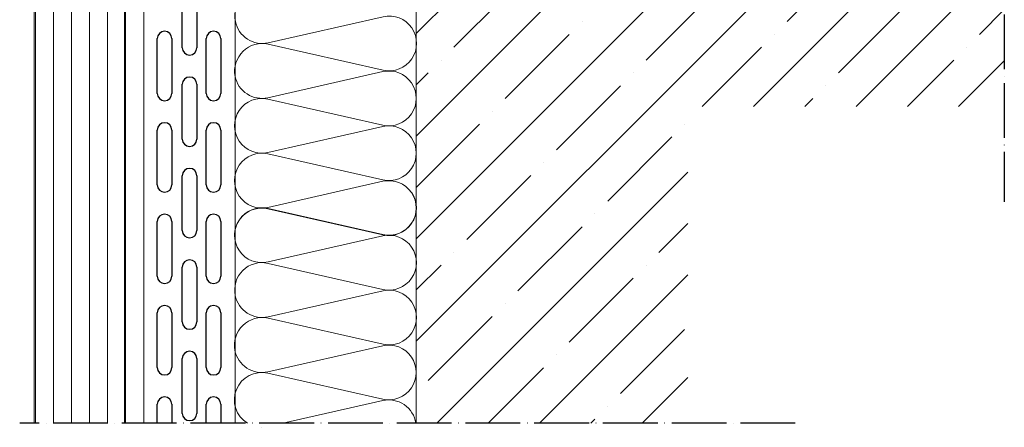
# Model space of a CAD drawing. Units: millimetres. Extents: x 6016 to 6452, y 3662 to 4113.
# Drawn here: x 6019 to 6450, y 3662 to 3840 of the extents above; entities that cross this region are included whole.
import ezdxf

# ---------------------------------------------------------------- set-up
doc = ezdxf.new("R2010")
doc.units = ezdxf.units.MM
doc.linetypes.add('ACAD_ISO04W100', pattern=[30, 24, -3, 0, -3])
doc.layers.add('Rodeca_Paneel', color=7, linetype='Continuous')

msp = doc.modelspace()

# ---------------------------------------------------------------- hatches: boundary and pattern name
at = {"lineweight": 13}
h = msp.add_hatch(dxfattribs=at)
h.set_pattern_fill('ANSI35', color=253, scale=5)
h.set_pattern_definition([(45, (-200.358, 0), (-22.45064, 22.45064), []), (45, (-177.908, 0), (-22.45064, 22.45064), [39.6875, -7.9375, 0, -7.9375])])
h.paths.add_polyline_path([(6450.36, 3920.79), (6405.63, 3920.79, -0.063496), (6402.59, 3920.79), (6381.06, 3920.79, -0.039763), (6379.16, 3920.79), (6357.06, 3920.79, -0.039763), (6355.16, 3920.79), (6286.02, 3920.79, -0.078681), (6282.27, 3920.79), (6261.6, 3920.79, -0.06107), (6258.68, 3920.79), (6237.6, 3920.79, -0.06107), (6234.68, 3920.79), (6213.6, 3920.79, -0.06107), (6210.68, 3920.79), (6192.86, 3920.79), (6192.86, 3902.97, -0.06107), (6192.86, 3900.05), (6192.86, 3878.97, -0.06107), (6192.86, 3876.05), (6192.86, 3854.97, -0.06107), (6192.86, 3852.05), (6192.86, 3831.38, -0.078681), (6192.86, 3827.63), (6192.86, 3758.51, -0.039987), (6192.86, 3756.59), (6192.86, 3734.51, -0.039987), (6192.86, 3732.59), (6192.86, 3711.07, -0.063637), (6192.86, 3708.03), (6192.86, 3663.29), (6311.74, 3663.29), (6311.72, 3801.93), (6450.36, 3801.93)])

# ---------------------------------------------------------------- linework, layer by layer
at = {"linetype": 'ACAD_ISO04W100'}
for p, q in [((6450.36, 4113.13), (6450.36, 3760.13)), ((6358.82, 3663.29), (6019.19, 3663.29))]:
    msp.add_line(p, q, dxfattribs=at)
at = {"color": 253, "lineweight": 13, "true_color": 0x999999}
msp.add_line((6113.59, 3663.29), (6113.45, 4040.06), dxfattribs=at)
at = {"color": 253}
for p, q in [((6090.38, 3827.61), (6090.38, 3851.61)), ((6096.78, 3851.61), (6096.78, 3827.61)), ((6079.41, 3807.61), (6079.41, 3831.61)), ((6085.81, 3831.61), (6085.81, 3807.61)), ((6100.86, 3807.61), (6100.86, 3831.61)), ((6107.26, 3831.61), (6107.26, 3807.61)), ((6090.38, 3787.61), (6090.38, 3811.61)), ((6096.78, 3811.61), (6096.78, 3787.61)), ((6079.41, 3767.61), (6079.41, 3791.61)), ((6085.81, 3791.61), (6085.81, 3767.61)), ((6100.86, 3767.61), (6100.86, 3791.61)), ((6107.26, 3791.61), (6107.26, 3767.61)), ((6090.38, 3747.61), (6090.38, 3771.61)), ((6096.78, 3771.61), (6096.78, 3747.61)), ((6079.41, 3727.61), (6079.41, 3751.61)), ((6085.81, 3751.61), (6085.81, 3727.61)), ((6100.86, 3727.61), (6100.86, 3751.61)), ((6107.26, 3751.61), (6107.26, 3727.61)), ((6090.38, 3707.61), (6090.38, 3731.61)), ((6096.78, 3731.61), (6096.78, 3707.61)), ((6079.41, 3687.61), (6079.41, 3711.61)), ((6085.81, 3711.61), (6085.81, 3687.61)), ((6100.86, 3687.61), (6100.86, 3711.61)), ((6107.26, 3711.61), (6107.26, 3687.61)), ((6090.38, 3667.61), (6090.38, 3691.61)), ((6096.78, 3691.61), (6096.78, 3667.61)), ((6079.41, 3663.29), (6079.41, 3671.61)), ((6085.81, 3671.61), (6085.81, 3663.29)), ((6100.86, 3663.29), (6100.86, 3671.61)), ((6107.26, 3671.61), (6107.26, 3663.29))]:
    msp.add_line(p, q, dxfattribs=at)
at = {"lineweight": 13}
for points in [[(6073.58, 3663.29), (6073.58, 4040.1)], [(6192.86, 3663.29), (6192.86, 3920.79)]]:
    msp.add_lwpolyline(points, dxfattribs=at)
at = {"color": 253, "lineweight": 13, "true_color": 0x999999}
for points in [[(6113.57, 3743.03, -0.549961), (6127.91, 3757.16), (6178.2, 3745.76, 1.252186), (6178.2, 3769.16), (6127.91, 3757.76, -1.252186), (6127.91, 3781.16), (6178.2, 3769.76, 1.252186), (6178.2, 3793.16), (6127.91, 3781.76, -1.252186), (6127.91, 3805.16), (6178.2, 3793.76, 1.252186), (6178.2, 3817.16), (6127.91, 3805.76, -0.421041), (6113.5, 3815.08, -0.538367), (6128.06, 3829.21), (6178.35, 3817.8, 1.252186), (6178.35, 3841.21), (6128.06, 3829.8, -0.419841), (6113.65, 3839.08, -0.549961), (6128, 3853.21)], [(6118.9, 3663.29, -0.8471), (6127.86, 3685.21), (6178.15, 3673.8, 1.252186), (6178.15, 3697.21), (6127.86, 3685.8, -0.421041), (6113.45, 3695.12, -0.538367), (6128.01, 3709.25), (6178.3, 3697.85, 1.252186), (6178.3, 3721.25), (6128.01, 3709.85, -0.419841), (6113.6, 3719.12, -0.549961), (6127.95, 3733.25), (6178.24, 3721.85, 1.252186), (6178.24, 3745.25), (6127.95, 3733.85, -1.252186), (6127.95, 3757.25), (6178.24, 3745.85, 0.679254), (6190.85, 3764.26)], [(6192.67, 3663.29, 0.435824), (6178.15, 3673.21), (6134.45, 3663.29)], [(6125.23, 3661.5, -0.000959), (6125.18, 3661.5, -0.000959)]]:
    msp.add_lwpolyline(points, format="xyb", dxfattribs=at)
at = {"color": 253}
for centre, start, end in [((6082.61, 3831.61), 0, 180), ((6104.06, 3831.61), 0, 180), ((6093.58, 3827.61), 180, 0), ((6093.58, 3811.61), 0, 180), ((6082.61, 3807.61), 180, 0), ((6104.06, 3807.61), 180, 0), ((6082.61, 3791.61), 0, 180), ((6104.06, 3791.61), 0, 180), ((6093.58, 3787.61), 180, 0), ((6093.58, 3771.61), 0, 180), ((6082.61, 3767.61), 180, 0), ((6104.06, 3767.61), 180, 0), ((6082.61, 3751.61), 0, 180), ((6104.06, 3751.61), 0, 180), ((6093.58, 3747.61), 180, 0), ((6093.58, 3731.61), 0, 180), ((6082.61, 3727.61), 180, 0), ((6104.06, 3727.61), 180, 0), ((6082.61, 3711.61), 0, 180), ((6104.06, 3711.61), 0, 180), ((6093.58, 3707.61), 180, 0), ((6093.58, 3691.61), 0, 180), ((6082.61, 3687.61), 180, 0), ((6104.06, 3687.61), 180, 0), ((6082.61, 3671.61), 0, 180), ((6104.06, 3671.61), 0, 180), ((6093.58, 3667.61), 180, 0)]:
    msp.add_arc(centre, 3.2, start, end, dxfattribs=at)
at = {"layer": 'Rodeca_Paneel', "color": 18, "lineweight": 13, "true_color": 0x000000}
for p, q in [((6025.58, 4035.85), (6025.58, 3663.29)), ((6033.98, 4035.85), (6033.98, 3663.29)), ((6041.88, 4035.85), (6041.88, 3663.29)), ((6049.78, 4035.85), (6049.78, 3663.29)), ((6057.68, 4035.85), (6057.68, 3663.29)), ((6065.08, 4035.85), (6065.08, 3663.29))]:
    msp.add_line(p, q, dxfattribs=at)
for points in [[(6026.08, 4035.85), (6026.08, 3663.29)], [(6065.58, 4035.85), (6065.58, 3663.29)]]:
    msp.add_lwpolyline(points, dxfattribs=at)

doc.saveas('drawing.dxf')
